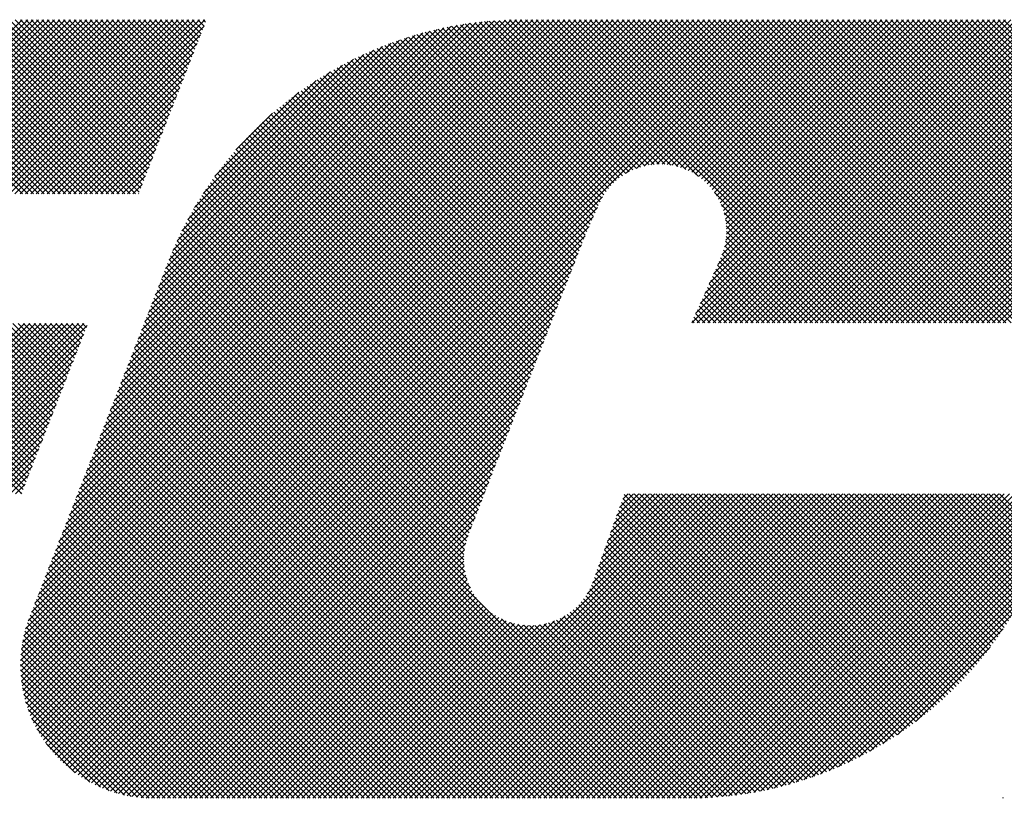
# Model space of a CAD drawing. Extents: x 2 to 107, y 1 to 70.
# Drawn here: x 43 to 44, y 56 to 57 of the extents above; entities that cross this region are included whole.
import ezdxf

# ---------------------------------------------------------------- set-up
doc = ezdxf.new("R2010")
doc.units = 0
doc.header["$LTSCALE"] = 3.2
doc.header["$MEASUREMENT"] = 0
doc.layers.get('0').update_dxf_attribs({"linetype": 'CONTINUOUS'})
doc.layers.add('001-OBJECT-WHITE', color=7, linetype='CONTINUOUS')

# ---------------------------------------------------------------- blocks, each defined once
blk = doc.blocks.new('*X3')
at = {"color": 0}
for p, q in [((-4.40214, 1.557), (-4.34486, 1.61428)), ((-4.34477, 1.557), (-4.40205, 1.61428)), ((-4.40037, 1.557), (-4.34309, 1.61428)), ((-4.343, 1.557), (-4.40028, 1.61428)), ((-4.39861, 1.557), (-4.34132, 1.61428)), ((-4.34123, 1.557), (-4.39852, 1.61428)), ((-4.39684, 1.557), (-4.33956, 1.61428)), ((-4.33947, 1.557), (-4.39675, 1.61428)), ((-4.39507, 1.557), (-4.33779, 1.61428)), ((-4.3377, 1.557), (-4.39498, 1.61428)), ((-4.3933, 1.557), (-4.33602, 1.61428)), ((-4.33593, 1.557), (-4.39321, 1.61428)), ((-4.39153, 1.557), (-4.33425, 1.61428)), ((-4.33416, 1.557), (-4.39145, 1.61428)), ((-4.38977, 1.557), (-4.33248, 1.61428)), ((-4.3324, 1.557), (-4.38968, 1.61428)), ((-4.388, 1.557), (-4.33072, 1.61428)), ((-4.33063, 1.557), (-4.38791, 1.61428)), ((-4.38623, 1.557), (-4.32895, 1.61428)), ((-4.32886, 1.557), (-4.38614, 1.61428)), ((-4.38446, 1.557), (-4.32718, 1.61428)), ((-4.32709, 1.557), (-4.38437, 1.61428)), ((-4.3827, 1.557), (-4.32541, 1.61428)), ((-4.32532, 1.557), (-4.38261, 1.61428)), ((-4.38093, 1.557), (-4.32365, 1.61428)), ((-4.32356, 1.557), (-4.38084, 1.61428)), ((-4.37916, 1.557), (-4.32188, 1.61428)), ((-4.32179, 1.557), (-4.37907, 1.61428)), ((-4.37739, 1.557), (-4.32011, 1.61428)), ((-4.32002, 1.557), (-4.3773, 1.61428)), ((-4.37562, 1.557), (-4.31834, 1.61428)), ((-4.31825, 1.557), (-4.37554, 1.61428)), ((-4.37386, 1.557), (-4.31657, 1.61428)), ((-4.31649, 1.557), (-4.37377, 1.61428)), ((-4.37209, 1.557), (-4.31481, 1.61428)), ((-4.31472, 1.557), (-4.372, 1.61428)), ((-4.37032, 1.557), (-4.31304, 1.61428)), ((-4.31295, 1.557), (-4.37023, 1.61428)), ((-4.36855, 1.557), (-4.31127, 1.61428)), ((-4.31118, 1.557), (-4.36846, 1.61428)), ((-4.36679, 1.557), (-4.3095, 1.61428)), ((-4.30941, 1.557), (-4.3667, 1.61428)), ((-4.36502, 1.557), (-4.30774, 1.61428)), ((-4.30765, 1.557), (-4.36493, 1.61428)), ((-4.36325, 1.557), (-4.30597, 1.61428)), ((-4.3064, 1.55753), (-4.36316, 1.61428)), ((-4.36148, 1.557), (-4.3042, 1.61428)), ((-4.30591, 1.5588), (-4.36139, 1.61428)), ((-4.35971, 1.557), (-4.30243, 1.61428)), ((-4.30541, 1.56007), (-4.35963, 1.61428)), ((-4.35795, 1.557), (-4.30066, 1.61428)), ((-4.30492, 1.56134), (-4.35786, 1.61428)), ((-4.35618, 1.557), (-4.2989, 1.61428)), ((-4.30442, 1.56261), (-4.35609, 1.61428)), ((-4.35441, 1.557), (-4.29713, 1.61428)), ((-4.30392, 1.56389), (-4.35432, 1.61428)), ((-4.35264, 1.557), (-4.29536, 1.61428)), ((-4.30343, 1.56516), (-4.35255, 1.61428)), ((-4.35088, 1.557), (-4.29359, 1.61428)), ((-4.30293, 1.56643), (-4.35079, 1.61428)), ((-4.34911, 1.557), (-4.29183, 1.61428)), ((-4.30244, 1.5677), (-4.34902, 1.61428)), ((-4.34734, 1.557), (-4.29006, 1.61428)), ((-4.30194, 1.56897), (-4.34725, 1.61428)), ((-4.34557, 1.557), (-4.28829, 1.61428)), ((-4.30144, 1.57024), (-4.34548, 1.61428)), ((-4.34545, 1.40156), (-4.13273, 1.61428)), ((-4.34542, 1.40336), (-4.13449, 1.61428)), ((-4.3454, 1.39984), (-4.13096, 1.61428)), ((-4.34531, 1.40523), (-4.13626, 1.61428)), ((-4.34529, 1.39818), (-4.12919, 1.61428)), ((-4.34513, 1.39658), (-4.12742, 1.61428)), ((-4.34512, 1.4072), (-4.13803, 1.61428)), ((-4.34491, 1.39503), (-4.12566, 1.61428)), ((-4.34481, 1.40927), (-4.1398, 1.61428)), ((-4.34465, 1.39352), (-4.12389, 1.61428)), ((-4.34437, 1.41148), (-4.14157, 1.61428)), ((-4.34434, 1.39206), (-4.12212, 1.61428)), ((-4.34399, 1.39064), (-4.12035, 1.61428)), ((-4.3438, 1.557), (-4.28652, 1.61428)), ((-4.34377, 1.41385), (-4.14333, 1.61428)), ((-4.30095, 1.57151), (-4.34372, 1.61428)), ((-4.3436, 1.38926), (-4.11858, 1.61428)), ((-4.34318, 1.38792), (-4.11682, 1.61428)), ((-4.34294, 1.41645), (-4.1451, 1.61428)), ((-4.34272, 1.38662), (-4.11505, 1.61428)), ((-4.34222, 1.38534), (-4.11328, 1.61428)), ((-4.34204, 1.557), (-4.28475, 1.61428)), ((-4.30045, 1.57279), (-4.34195, 1.61428)), ((-4.34184, 1.41931), (-4.14687, 1.61428)), ((-4.3417, 1.3841), (-4.11151, 1.61428)), ((-4.34114, 1.38289), (-4.10975, 1.61428)), ((-4.34071, 1.42221), (-4.14864, 1.61428)), ((-4.34055, 1.38171), (-4.10798, 1.61428)), ((-4.29995, 1.57406), (-4.34018, 1.61428)), ((-4.33993, 1.38056), (-4.10621, 1.61428)), ((-4.33958, 1.42511), (-4.1504, 1.61428)), ((-4.33929, 1.37944), (-4.10444, 1.61428)), ((-4.33861, 1.37834), (-4.10267, 1.61428)), ((-4.33845, 1.42801), (-4.15217, 1.61428)), ((-4.29946, 1.57533), (-4.33841, 1.61428)), ((-4.33791, 1.37728), (-4.10091, 1.61428)), ((-4.33732, 1.43091), (-4.15394, 1.61428)), ((-4.33719, 1.37624), (-4.09914, 1.61428)), ((-4.29896, 1.5766), (-4.33664, 1.61428)), ((-4.33643, 1.37522), (-4.09737, 1.61428)), ((-4.33619, 1.4338), (-4.15571, 1.61428)), ((-4.33506, 1.4367), (-4.15748, 1.61428)), ((-4.29847, 1.57787), (-4.33488, 1.61428)), ((-4.33392, 1.4396), (-4.15924, 1.61428)), ((-4.29797, 1.57914), (-4.33311, 1.61428)), ((-4.33279, 1.4425), (-4.16101, 1.61428)), ((-4.33166, 1.4454), (-4.16278, 1.61428)), ((-4.29747, 1.58042), (-4.33134, 1.61428)), ((-4.33053, 1.4483), (-4.16455, 1.61428)), ((-4.29698, 1.58169), (-4.32957, 1.61428)), ((-4.3294, 1.4512), (-4.16631, 1.61428)), ((-4.32827, 1.4541), (-4.16808, 1.61428)), ((-4.29648, 1.58296), (-4.32781, 1.61428)), ((-4.32714, 1.457), (-4.16985, 1.61428)), ((-4.29598, 1.58423), (-4.32604, 1.61428)), ((-4.326, 1.4599), (-4.17162, 1.61428)), ((-4.32487, 1.4628), (-4.17339, 1.61428)), ((-4.29549, 1.5855), (-4.32427, 1.61428)), ((-4.32374, 1.46569), (-4.17515, 1.61428)), ((-4.32261, 1.46859), (-4.17692, 1.61428)), ((-4.29499, 1.58677), (-4.3225, 1.61428)), ((-4.32148, 1.47149), (-4.17869, 1.61428)), ((-4.2945, 1.58804), (-4.32073, 1.61428)), ((-4.32035, 1.47439), (-4.18046, 1.61428)), ((-4.31922, 1.47729), (-4.18224, 1.61427)), ((-4.294, 1.58932), (-4.31897, 1.61428)), ((-4.31809, 1.48019), (-4.18405, 1.61423)), ((-4.2935, 1.59059), (-4.3172, 1.61428)), ((-4.31695, 1.48309), (-4.18588, 1.61416)), ((-4.31582, 1.48599), (-4.18775, 1.61406)), ((-4.29301, 1.59186), (-4.31543, 1.61428)), ((-4.31469, 1.48889), (-4.18964, 1.61394)), ((-4.29251, 1.59313), (-4.31366, 1.61428)), ((-4.31356, 1.49179), (-4.19157, 1.61378)), ((-4.31243, 1.49469), (-4.19353, 1.61359)), ((-4.29201, 1.5944), (-4.3119, 1.61428)), ((-4.29152, 1.59567), (-4.31013, 1.61428)), ((-4.29102, 1.59695), (-4.30836, 1.61428)), ((-4.29053, 1.59822), (-4.30659, 1.61428)), ((-4.29003, 1.59949), (-4.30482, 1.61428)), ((-4.28953, 1.60076), (-4.30306, 1.61428)), ((-4.28904, 1.60203), (-4.30129, 1.61428)), ((-4.28854, 1.6033), (-4.29952, 1.61428)), ((-4.28804, 1.60457), (-4.29775, 1.61428)), ((-4.28755, 1.60585), (-4.29599, 1.61428)), ((-4.28705, 1.60712), (-4.29422, 1.61428)), ((-4.28656, 1.60839), (-4.29245, 1.61428)), ((-4.28606, 1.60966), (-4.29068, 1.61428)), ((-4.28556, 1.61093), (-4.28892, 1.61428)), ((-4.28507, 1.6122), (-4.28715, 1.61428)), ((-4.28457, 1.61348), (-4.28538, 1.61428)), ((-4.1452, 1.56426), (-4.19443, 1.61349)), ((-4.14401, 1.56484), (-4.19283, 1.61366)), ((-4.14276, 1.56535), (-4.19122, 1.61381)), ((-4.14144, 1.5658), (-4.18958, 1.61394)), ((-4.14004, 1.56617), (-4.18792, 1.61405)), ((-4.13857, 1.56647), (-4.18625, 1.61414)), ((-4.13699, 1.56666), (-4.18455, 1.61421)), ((-4.13531, 1.56675), (-4.18282, 1.61426)), ((-4.13349, 1.56669), (-4.18108, 1.61428)), ((-4.13148, 1.56645), (-4.17931, 1.61428)), ((-4.12921, 1.56595), (-4.17755, 1.61428)), ((-4.12649, 1.565), (-4.17578, 1.61428)), ((-4.12252, 1.56279), (-4.17401, 1.61428)), ((-4.07252, 1.51456), (-4.17224, 1.61428)), ((-4.07075, 1.51456), (-4.17047, 1.61428)), ((-4.06899, 1.51456), (-4.16871, 1.61428)), ((-4.06722, 1.51456), (-4.16694, 1.61428)), ((-4.06545, 1.51456), (-4.16517, 1.61428)), ((-4.06368, 1.51456), (-4.1634, 1.61428)), ((-4.06191, 1.51456), (-4.16164, 1.61428)), ((-4.06015, 1.51456), (-4.15987, 1.61428)), ((-4.05838, 1.51456), (-4.1581, 1.61428)), ((-4.05661, 1.51456), (-4.15633, 1.61428)), ((-4.05484, 1.51456), (-4.15456, 1.61428)), ((-4.05308, 1.51456), (-4.1528, 1.61428)), ((-4.05131, 1.51456), (-4.15103, 1.61428)), ((-4.04954, 1.51456), (-4.14926, 1.61428)), ((-4.04777, 1.51456), (-4.14749, 1.61428)), ((-4.14615, 1.56374), (-4.0956, 1.61428)), ((-4.046, 1.51456), (-4.14573, 1.61428)), ((-4.04424, 1.51456), (-4.14396, 1.61428)), ((-4.14277, 1.56535), (-4.09384, 1.61428)), ((-4.04247, 1.51456), (-4.14219, 1.61428)), ((-4.0407, 1.51456), (-4.14042, 1.61428)), ((-4.14022, 1.56613), (-4.09207, 1.61428)), ((-4.03893, 1.51456), (-4.13865, 1.61428)), ((-4.13804, 1.56654), (-4.0903, 1.61428)), ((-4.03717, 1.51456), (-4.13689, 1.61428)), ((-4.13609, 1.56672), (-4.08853, 1.61428)), ((-4.0354, 1.51456), (-4.13512, 1.61428)), ((-4.13431, 1.56673), (-4.08676, 1.61428)), ((-4.03363, 1.51456), (-4.13335, 1.61428)), ((-4.13267, 1.56661), (-4.085, 1.61428)), ((-4.03186, 1.51456), (-4.13158, 1.61428)), ((-4.13112, 1.56639), (-4.08323, 1.61428)), ((-4.03009, 1.51456), (-4.12982, 1.61428)), ((-4.12967, 1.56607), (-4.08146, 1.61428)), ((-4.1283, 1.56567), (-4.07969, 1.61428)), ((-4.02833, 1.51456), (-4.12805, 1.61428)), ((-4.127, 1.56521), (-4.07793, 1.61428)), ((-4.02656, 1.51456), (-4.12628, 1.61428)), ((-4.12577, 1.56467), (-4.07616, 1.61428)), ((-4.12461, 1.51456), (-4.02489, 1.61428)), ((-4.1246, 1.56408), (-4.07439, 1.61428)), ((-4.02479, 1.51456), (-4.12451, 1.61428)), ((-4.12348, 1.56343), (-4.07262, 1.61428)), ((-4.1233, 1.51765), (-4.02666, 1.61428)), ((-4.12285, 1.51456), (-4.02313, 1.61428)), ((-4.02302, 1.51456), (-4.12274, 1.61428)), ((-4.12242, 1.56272), (-4.07085, 1.61428)), ((-4.1218, 1.52091), (-4.02843, 1.61428)), ((-4.12141, 1.56196), (-4.06909, 1.61428)), ((-4.12108, 1.51456), (-4.02136, 1.61428)), ((-4.02126, 1.51456), (-4.12098, 1.61428)), ((-4.12045, 1.56115), (-4.06732, 1.61428)), ((-4.12031, 1.52417), (-4.0302, 1.61428)), ((-4.11954, 1.56029), (-4.06555, 1.61428)), ((-4.11931, 1.51456), (-4.01959, 1.61428)), ((-4.01949, 1.51456), (-4.11921, 1.61428)), ((-4.11883, 1.52742), (-4.03196, 1.61428)), ((-4.11869, 1.55938), (-4.06378, 1.61428)), ((-4.11788, 1.55842), (-4.06202, 1.61428)), ((-4.11754, 1.51456), (-4.01782, 1.61428)), ((-4.01772, 1.51456), (-4.11744, 1.61428)), ((-4.11743, 1.53059), (-4.03373, 1.61428)), ((-4.11713, 1.5574), (-4.06025, 1.61428)), ((-4.11643, 1.55634), (-4.05848, 1.61428)), ((-4.11603, 1.53375), (-4.0355, 1.61428)), ((-4.11578, 1.55522), (-4.05671, 1.61428)), ((-4.11578, 1.51456), (-4.01605, 1.61428)), ((-4.01595, 1.51456), (-4.11567, 1.61428)), ((-4.11519, 1.55404), (-4.05494, 1.61428)), ((-4.11467, 1.53688), (-4.03727, 1.61428)), ((-4.11466, 1.5528), (-4.05318, 1.61428)), ((-4.1142, 1.55149), (-4.05141, 1.61428)), ((-4.11401, 1.51456), (-4.01429, 1.61428)), ((-4.01418, 1.51456), (-4.11391, 1.61428)), ((-4.11384, 1.53948), (-4.03904, 1.61428)), ((-4.11381, 1.55011), (-4.04964, 1.61428)), ((-4.1135, 1.54865), (-4.04787, 1.61428)), ((-4.1134, 1.54169), (-4.0408, 1.61428)), ((-4.11329, 1.5471), (-4.04611, 1.61428)), ((-4.1132, 1.54365), (-4.04257, 1.61428)), ((-4.11318, 1.54544), (-4.04434, 1.61428)), ((-4.11224, 1.51456), (-4.01252, 1.61428)), ((-4.01242, 1.51456), (-4.11214, 1.61428)), ((-4.11047, 1.51456), (-4.01075, 1.61428)), ((-4.01065, 1.51456), (-4.11037, 1.61428)), ((-4.1087, 1.51456), (-4.00898, 1.61428)), ((-4.00888, 1.51456), (-4.1086, 1.61428)), ((-4.10694, 1.51456), (-4.00722, 1.61428)), ((-4.00711, 1.51456), (-4.10684, 1.61428)), ((-4.10517, 1.51456), (-4.00545, 1.61428)), ((-4.00535, 1.51456), (-4.10507, 1.61428)), ((-4.1034, 1.51456), (-4.0037, 1.61427)), ((-4.00358, 1.51456), (-4.1033, 1.61428)), ((-4.10163, 1.51456), (-4.00201, 1.61419)), ((-4.00181, 1.51456), (-4.10153, 1.61428)), ((-4.09987, 1.51456), (-4.00037, 1.61405)), ((-4.00004, 1.51456), (-4.09976, 1.61428)), ((-4.0981, 1.51456), (-3.9988, 1.61386)), ((-3.99827, 1.51456), (-4.098, 1.61428)), ((-4.09633, 1.51456), (-3.99727, 1.61362)), ((-3.99651, 1.51456), (-4.09623, 1.61428)), ((-3.99474, 1.51456), (-4.09446, 1.61428)), ((-3.99297, 1.51456), (-4.09269, 1.61428)), ((-3.9912, 1.51456), (-4.09093, 1.61428)), ((-3.98944, 1.51456), (-4.08916, 1.61428)), ((-3.98767, 1.51456), (-4.08739, 1.61428)), ((-3.9859, 1.51456), (-4.08562, 1.61428)), ((-3.98413, 1.51456), (-4.08385, 1.61428)), ((-3.98236, 1.51456), (-4.08209, 1.61428)), ((-3.9806, 1.51456), (-4.08032, 1.61428)), ((-3.97944, 1.51517), (-4.07855, 1.61428)), ((-3.97894, 1.51644), (-4.07678, 1.61428)), ((-3.97844, 1.51771), (-4.07502, 1.61428)), ((-3.97795, 1.51898), (-4.07325, 1.61428)), ((-3.97745, 1.52025), (-4.07148, 1.61428)), ((-3.97695, 1.52153), (-4.06971, 1.61428)), ((-3.97646, 1.5228), (-4.06794, 1.61428)), ((-3.97596, 1.52407), (-4.06618, 1.61428)), ((-3.97547, 1.52534), (-4.06441, 1.61428)), ((-3.97497, 1.52661), (-4.06264, 1.61428)), ((-3.97447, 1.52788), (-4.06087, 1.61428)), ((-3.97398, 1.52916), (-4.05911, 1.61428)), ((-3.97348, 1.53043), (-4.05734, 1.61428)), ((-3.97298, 1.5317), (-4.05557, 1.61428)), ((-3.97249, 1.53297), (-4.0538, 1.61428)), ((-3.97199, 1.53424), (-4.05203, 1.61428)), ((-3.9715, 1.53551), (-4.05027, 1.61428)), ((-3.971, 1.53678), (-4.0485, 1.61428)), ((-3.9705, 1.53806), (-4.04673, 1.61428)), ((-3.97001, 1.53933), (-4.04496, 1.61428)), ((-3.96951, 1.5406), (-4.0432, 1.61428)), ((-3.96901, 1.54187), (-4.04143, 1.61428)), ((-3.96852, 1.54314), (-4.03966, 1.61428)), ((-3.96802, 1.54441), (-4.03789, 1.61428)), ((-3.96753, 1.54569), (-4.03612, 1.61428)), ((-3.96703, 1.54696), (-4.03436, 1.61428)), ((-3.96653, 1.54823), (-4.03259, 1.61428)), ((-3.96604, 1.5495), (-4.03082, 1.61428)), ((-3.96554, 1.55077), (-4.02905, 1.61428)), ((-3.96505, 1.55204), (-4.02729, 1.61428)), ((-3.96455, 1.55331), (-4.02552, 1.61428)), ((-3.96405, 1.55459), (-4.02375, 1.61428)), ((-3.96357, 1.55588), (-4.02198, 1.61428)), ((-4.34027, 1.557), (-4.28507, 1.6122)), ((-4.3113, 1.49759), (-4.19552, 1.61336)), ((-4.31017, 1.50048), (-4.19756, 1.61309)), ((-4.30903, 1.50338), (-4.19963, 1.61279)), ((-4.3079, 1.50628), (-4.20175, 1.61244)), ((-4.30677, 1.50918), (-4.20391, 1.61204)), ((-4.30564, 1.51208), (-4.20612, 1.6116)), ((-4.30451, 1.51498), (-4.20839, 1.6111)), ((-4.30338, 1.51788), (-4.21072, 1.61054)), ((-4.15533, 1.55317), (-4.21229, 1.61014)), ((-4.15478, 1.55439), (-4.21088, 1.6105)), ((-4.15417, 1.55556), (-4.20946, 1.61085)), ((-4.15351, 1.55666), (-4.20803, 1.61118)), ((-4.15279, 1.55771), (-4.20658, 1.6115)), ((-4.15202, 1.55871), (-4.20512, 1.61181)), ((-4.1512, 1.55966), (-4.20364, 1.6121)), ((-4.15033, 1.56055), (-4.20215, 1.61237)), ((-4.14941, 1.5614), (-4.20064, 1.61263)), ((-4.14844, 1.56219), (-4.19911, 1.61287)), ((-4.14741, 1.56294), (-4.19757, 1.61309)), ((-4.14633, 1.56363), (-4.19601, 1.6133)), ((-4.09456, 1.51456), (-3.99579, 1.61333)), ((-4.09279, 1.51456), (-3.99435, 1.613)), ((-4.09103, 1.51456), (-3.99296, 1.61263)), ((-4.08926, 1.51456), (-3.9916, 1.61223)), ((-4.08749, 1.51456), (-3.99027, 1.61178)), ((-4.08572, 1.51456), (-3.98898, 1.6113)), ((-4.08396, 1.51456), (-3.98773, 1.61079)), ((-4.08219, 1.51456), (-3.9865, 1.61025)), ((-4.3385, 1.557), (-4.2862, 1.6093)), ((-4.30225, 1.52078), (-4.21311, 1.60992)), ((-4.30111, 1.52368), (-4.21557, 1.60922)), ((-4.29998, 1.52658), (-4.21812, 1.60844)), ((-4.29885, 1.52948), (-4.22075, 1.60758)), ((-4.1591, 1.54458), (-4.22176, 1.60723)), ((-4.15856, 1.5458), (-4.22044, 1.60768)), ((-4.15802, 1.54703), (-4.21911, 1.60812)), ((-4.15748, 1.54826), (-4.21778, 1.60855)), ((-4.15694, 1.54948), (-4.21642, 1.60897)), ((-4.1564, 1.55071), (-4.21506, 1.60937)), ((-4.15586, 1.55194), (-4.21368, 1.60976)), ((-4.08042, 1.51456), (-3.98531, 1.60967)), ((-4.07865, 1.51456), (-3.98414, 1.60907)), ((-4.07688, 1.51456), (-3.98301, 1.60844)), ((-4.07512, 1.51456), (-3.9819, 1.60778)), ((-4.07335, 1.51456), (-3.98082, 1.60709)), ((-4.33673, 1.557), (-4.28733, 1.6064)), ((-4.29772, 1.53237), (-4.22349, 1.60661)), ((-4.29659, 1.53528), (-4.22635, 1.60551)), ((-4.29535, 1.53828), (-4.22935, 1.60428)), ((-4.1626, 1.5357), (-4.23063, 1.60373)), ((-4.1621, 1.53697), (-4.2294, 1.60426)), ((-4.16161, 1.53824), (-4.22815, 1.60479)), ((-4.16111, 1.53951), (-4.2269, 1.6053)), ((-4.16062, 1.54078), (-4.22563, 1.6058)), ((-4.16012, 1.54206), (-4.22435, 1.60629)), ((-4.15962, 1.54333), (-4.22306, 1.60676)), ((-4.07158, 1.51456), (-3.97977, 1.60638)), ((-4.06981, 1.51456), (-3.97874, 1.60564)), ((-4.06805, 1.51456), (-3.97774, 1.60487)), ((-4.06628, 1.51456), (-3.97676, 1.60408)), ((-4.33497, 1.557), (-4.28846, 1.6035)), ((-4.3332, 1.557), (-4.28959, 1.60061)), ((-4.29395, 1.54145), (-4.23252, 1.60288)), ((-4.29234, 1.54483), (-4.2359, 1.60126)), ((-4.16508, 1.52934), (-4.23664, 1.6009)), ((-4.16458, 1.53061), (-4.23546, 1.60148)), ((-4.16409, 1.53188), (-4.23427, 1.60206)), ((-4.16359, 1.53316), (-4.23306, 1.60263)), ((-4.1631, 1.53443), (-4.23185, 1.60318)), ((-4.06451, 1.51456), (-3.97581, 1.60326)), ((-4.06274, 1.51456), (-3.97489, 1.60242)), ((-4.06097, 1.51456), (-3.97399, 1.60155)), ((-4.05921, 1.51456), (-3.97311, 1.60065)), ((-4.33143, 1.557), (-4.29073, 1.59771)), ((-4.29045, 1.54849), (-4.23956, 1.59937)), ((-4.16756, 1.52298), (-4.24239, 1.59781)), ((-4.16707, 1.52425), (-4.24126, 1.59844)), ((-4.16657, 1.52553), (-4.24012, 1.59907)), ((-4.16607, 1.5268), (-4.23897, 1.59969)), ((-4.16558, 1.52807), (-4.23781, 1.6003)), ((-4.05744, 1.51456), (-3.97227, 1.59974)), ((-4.05567, 1.51456), (-3.97144, 1.59879)), ((-4.0539, 1.51456), (-3.97064, 1.59782)), ((-4.32966, 1.557), (-4.29186, 1.59481)), ((-4.28818, 1.55252), (-4.2436, 1.59711)), ((-4.28534, 1.55713), (-4.2482, 1.59427)), ((-4.17004, 1.51662), (-4.24789, 1.59447)), ((-4.16955, 1.5179), (-4.24681, 1.59516)), ((-4.16905, 1.51917), (-4.24572, 1.59583)), ((-4.16855, 1.52044), (-4.24462, 1.5965)), ((-4.16806, 1.52171), (-4.24351, 1.59716)), ((-4.05214, 1.51456), (-3.96987, 1.59683)), ((-4.05037, 1.51456), (-3.96913, 1.5958)), ((-4.0486, 1.51456), (-3.96841, 1.59476)), ((-4.3279, 1.557), (-4.29299, 1.59191)), ((-4.17252, 1.51027), (-4.25315, 1.5909)), ((-4.17203, 1.51154), (-4.25212, 1.59163)), ((-4.17153, 1.51281), (-4.25108, 1.59235)), ((-4.17103, 1.51408), (-4.25002, 1.59307)), ((-4.17054, 1.51535), (-4.24896, 1.59377)), ((-4.04683, 1.51456), (-3.96771, 1.59368)), ((-4.04506, 1.51456), (-3.96705, 1.59258)), ((-4.0433, 1.51456), (-3.96641, 1.59145)), ((-4.32613, 1.557), (-4.29412, 1.58901)), ((-4.28149, 1.56275), (-4.25382, 1.59042)), ((-4.17451, 1.50518), (-4.2572, 1.58787)), ((-4.17401, 1.50645), (-4.2562, 1.58864)), ((-4.17352, 1.50772), (-4.2552, 1.5894)), ((-4.17302, 1.50899), (-4.25418, 1.59015)), ((-4.04153, 1.51456), (-3.9658, 1.59029)), ((-4.03976, 1.51456), (-3.96522, 1.5891)), ((-4.03799, 1.51456), (-3.96467, 1.58789)), ((-4.32436, 1.557), (-4.29525, 1.58611)), ((-4.17649, 1.50009), (-4.2611, 1.5847)), ((-4.176, 1.50136), (-4.26014, 1.58551)), ((-4.1755, 1.50264), (-4.25917, 1.58631)), ((-4.175, 1.50391), (-4.25819, 1.58709)), ((-4.03623, 1.51456), (-3.96415, 1.58664)), ((-4.03446, 1.51456), (-3.96367, 1.58535)), ((-4.32259, 1.557), (-4.29638, 1.58321)), ((-4.27456, 1.57145), (-4.26252, 1.58349)), ((-4.17848, 1.49501), (-4.26486, 1.58139)), ((-4.17798, 1.49628), (-4.26393, 1.58223)), ((-4.17748, 1.49755), (-4.263, 1.58307)), ((-4.17699, 1.49882), (-4.26206, 1.58389)), ((-4.03269, 1.51456), (-3.96322, 1.58404)), ((-4.03092, 1.51456), (-3.9628, 1.58269)), ((-4.02915, 1.51456), (-3.96242, 1.5813)), ((-4.32082, 1.557), (-4.29751, 1.58031)), ((-4.18046, 1.48992), (-4.26848, 1.57794)), ((-4.17997, 1.49119), (-4.26759, 1.57881)), ((-4.17947, 1.49246), (-4.26669, 1.57968)), ((-4.17897, 1.49374), (-4.26578, 1.58054)), ((-4.02739, 1.51456), (-3.96208, 1.57987)), ((-4.02562, 1.51456), (-3.96179, 1.5784)), ((-4.31906, 1.557), (-4.29864, 1.57741)), ((-4.31729, 1.557), (-4.29978, 1.57451)), ((-4.18195, 1.48611), (-4.2711, 1.57525)), ((-4.18145, 1.48738), (-4.27023, 1.57616)), ((-4.18096, 1.48865), (-4.26936, 1.57705)), ((-4.02385, 1.51456), (-3.96154, 1.57688)), ((-4.02208, 1.51456), (-3.96133, 1.57531)), ((-4.31552, 1.557), (-4.30091, 1.57161)), ((-4.18393, 1.48102), (-4.27447, 1.57155)), ((-4.18344, 1.48229), (-4.27364, 1.57249)), ((-4.18294, 1.48356), (-4.2728, 1.57342)), ((-4.18245, 1.48483), (-4.27195, 1.57434)), ((-4.31375, 1.557), (-4.30204, 1.56872)), ((-4.18542, 1.4772), (-4.2769, 1.56868)), ((-4.18493, 1.47848), (-4.2761, 1.56965)), ((-4.18443, 1.47975), (-4.27529, 1.5706)), ((-4.31199, 1.557), (-4.30317, 1.56582)), ((-4.18691, 1.47339), (-4.27925, 1.56573)), ((-4.18642, 1.47466), (-4.27848, 1.56672)), ((-4.18592, 1.47593), (-4.27769, 1.56771)), ((-4.31022, 1.557), (-4.3043, 1.56292)), ((-4.1889, 1.4683), (-4.28226, 1.56167)), ((-4.1884, 1.46957), (-4.28152, 1.5627)), ((-4.1879, 1.47085), (-4.28078, 1.56372)), ((-4.18741, 1.47212), (-4.28002, 1.56473)), ((-4.30845, 1.557), (-4.30543, 1.56002)), ((-4.19039, 1.46449), (-4.28442, 1.55853)), ((-4.18989, 1.46576), (-4.28371, 1.55958)), ((-4.18939, 1.46703), (-4.28299, 1.56063)), ((-4.33566, 1.37423), (-4.15396, 1.55593)), ((-4.30668, 1.557), (-4.30656, 1.55712)), ((-4.19187, 1.46067), (-4.2865, 1.5553)), ((-4.19138, 1.46195), (-4.28582, 1.55639)), ((-4.19088, 1.46322), (-4.28513, 1.55746)), ((-4.07429, 1.51456), (-4.11712, 1.5574)), ((-4.33485, 1.37327), (-4.1556, 1.55252)), ((-4.19336, 1.45686), (-4.28849, 1.55199)), ((-4.19287, 1.45813), (-4.28784, 1.5531)), ((-4.19237, 1.4594), (-4.28717, 1.55421)), ((-4.07606, 1.51456), (-4.11492, 1.55343)), ((-4.33402, 1.37233), (-4.157, 1.54936)), ((-4.19485, 1.45304), (-4.29039, 1.54859)), ((-4.19435, 1.45432), (-4.28977, 1.54973)), ((-4.19386, 1.45559), (-4.28913, 1.55086)), ((-4.07782, 1.51456), (-4.11397, 1.55071)), ((-4.33316, 1.37142), (-4.15839, 1.54619)), ((-4.19584, 1.4505), (-4.29161, 1.54627)), ((-4.19535, 1.45177), (-4.29101, 1.54743)), ((-4.07959, 1.51456), (-4.11347, 1.54844)), ((-4.08136, 1.51456), (-4.11323, 1.54643)), ((-4.33228, 1.37053), (-4.15971, 1.54311)), ((-4.19733, 1.44669), (-4.29336, 1.54272)), ((-4.19684, 1.44796), (-4.29279, 1.54391)), ((-4.19634, 1.44923), (-4.2922, 1.54509)), ((-4.0849, 1.51456), (-4.11325, 1.54292)), ((-4.08313, 1.51456), (-4.11317, 1.54461)), ((-4.33138, 1.36967), (-4.16084, 1.54021)), ((-4.19874, 1.44279), (-4.29501, 1.53907)), ((-4.19832, 1.44413), (-4.29447, 1.54029)), ((-4.19783, 1.44541), (-4.29392, 1.54151)), ((-4.08843, 1.51456), (-4.11374, 1.53987)), ((-4.08666, 1.51456), (-4.11345, 1.54135)), ((-4.33045, 1.36883), (-4.16197, 1.53731)), ((-4.19936, 1.43988), (-4.29606, 1.53658)), ((-4.1991, 1.44138), (-4.29554, 1.53783)), ((-4.09373, 1.51456), (-4.11508, 1.53591)), ((-4.09197, 1.51456), (-4.11456, 1.53716)), ((-4.0902, 1.51456), (-4.11412, 1.53848)), ((-4.32949, 1.36802), (-4.1631, 1.53441)), ((-4.19948, 1.43469), (-4.29756, 1.53278)), ((-4.19958, 1.43656), (-4.29707, 1.53405)), ((-4.19953, 1.43828), (-4.29657, 1.53532)), ((-4.09727, 1.51456), (-4.11616, 1.53345)), ((-4.0955, 1.51456), (-4.11562, 1.53468)), ((-4.32851, 1.36724), (-4.16423, 1.53151)), ((-4.19858, 1.43025), (-4.29856, 1.53023)), ((-4.19917, 1.43262), (-4.29806, 1.5315)), ((-4.10257, 1.51456), (-4.11779, 1.52978)), ((-4.10081, 1.51456), (-4.11725, 1.531)), ((-4.09904, 1.51456), (-4.1167, 1.53223)), ((-4.3275, 1.36648), (-4.16536, 1.52861)), ((-4.13166, 1.35803), (-4.30004, 1.52642)), ((-4.12989, 1.35803), (-4.29955, 1.52769)), ((-4.19742, 1.42733), (-4.29905, 1.52896)), ((-4.10788, 1.51456), (-4.11942, 1.52611)), ((-4.10611, 1.51456), (-4.11887, 1.52732)), ((-4.10434, 1.51456), (-4.11833, 1.52855)), ((-4.32647, 1.36574), (-4.1665, 1.52571)), ((-4.3254, 1.36504), (-4.16763, 1.52281)), ((-4.1352, 1.35803), (-4.30104, 1.52388)), ((-4.13343, 1.35803), (-4.30054, 1.52515)), ((-4.11141, 1.51456), (-4.12053, 1.52368)), ((-4.10964, 1.51456), (-4.11998, 1.52489)), ((-4.32432, 1.36436), (-4.16876, 1.51992)), ((-4.1405, 1.35803), (-4.30253, 1.52006)), ((-4.13873, 1.35803), (-4.30203, 1.52133)), ((-4.13696, 1.35803), (-4.30153, 1.5226)), ((-4.11672, 1.51456), (-4.1222, 1.52005)), ((-4.11495, 1.51456), (-4.12164, 1.52126)), ((-4.11318, 1.51456), (-4.12109, 1.52247)), ((-4.3232, 1.3637), (-4.16989, 1.51702)), ((-4.1458, 1.35803), (-4.30401, 1.51625)), ((-4.14403, 1.35803), (-4.30352, 1.51752)), ((-4.14227, 1.35803), (-4.30302, 1.51879)), ((-4.12202, 1.51456), (-4.12387, 1.51641)), ((-4.12025, 1.51456), (-4.12331, 1.51762)), ((-4.11848, 1.51456), (-4.12275, 1.51883)), ((-4.34511, 1.45835), (-4.40104, 1.51428)), ((-4.40011, 1.45827), (-4.3441, 1.51428)), ((-4.34461, 1.45962), (-4.39927, 1.51428)), ((-4.39834, 1.45827), (-4.34233, 1.51428)), ((-4.34412, 1.46089), (-4.39751, 1.51428)), ((-4.39657, 1.45827), (-4.34057, 1.51428)), ((-4.34362, 1.46216), (-4.39574, 1.51428)), ((-4.3948, 1.45827), (-4.3388, 1.51428)), ((-4.34312, 1.46343), (-4.39397, 1.51428)), ((-4.39304, 1.45827), (-4.33703, 1.51428)), ((-4.34263, 1.4647), (-4.3922, 1.51428)), ((-4.39127, 1.45827), (-4.33526, 1.51428)), ((-4.34213, 1.46598), (-4.39044, 1.51428)), ((-4.3895, 1.45827), (-4.33349, 1.51428)), ((-4.34164, 1.46725), (-4.38867, 1.51428)), ((-4.38773, 1.45827), (-4.33173, 1.51428)), ((-4.34114, 1.46852), (-4.3869, 1.51428)), ((-4.38596, 1.45827), (-4.32996, 1.51428)), ((-4.34064, 1.46979), (-4.38513, 1.51428)), ((-4.3842, 1.45827), (-4.32819, 1.51428)), ((-4.34015, 1.47106), (-4.38336, 1.51428)), ((-4.38243, 1.45827), (-4.32642, 1.51428)), ((-4.33965, 1.47233), (-4.3816, 1.51428)), ((-4.38066, 1.45827), (-4.32466, 1.51428)), ((-4.33916, 1.4736), (-4.37983, 1.51428)), ((-4.37889, 1.45827), (-4.32353, 1.51363)), ((-4.33866, 1.47488), (-4.37806, 1.51428)), ((-4.33816, 1.47615), (-4.37629, 1.51428)), ((-4.33767, 1.47742), (-4.37453, 1.51428)), ((-4.33717, 1.47869), (-4.37276, 1.51428)), ((-4.33667, 1.47996), (-4.37099, 1.51428)), ((-4.33618, 1.48123), (-4.36922, 1.51428)), ((-4.33568, 1.48251), (-4.36745, 1.51428)), ((-4.33519, 1.48378), (-4.36569, 1.51428)), ((-4.33469, 1.48505), (-4.36392, 1.51428)), ((-4.33419, 1.48632), (-4.36215, 1.51428)), ((-4.3337, 1.48759), (-4.36038, 1.51428)), ((-4.3332, 1.48886), (-4.35862, 1.51428)), ((-4.3327, 1.49014), (-4.35685, 1.51428)), ((-4.33221, 1.49141), (-4.35508, 1.51428)), ((-4.33171, 1.49268), (-4.35331, 1.51428)), ((-4.33122, 1.49395), (-4.35154, 1.51428)), ((-4.33072, 1.49522), (-4.34978, 1.51428)), ((-4.33022, 1.49649), (-4.34801, 1.51428)), ((-4.32973, 1.49776), (-4.34624, 1.51428)), ((-4.32923, 1.49904), (-4.34447, 1.51428)), ((-4.32873, 1.50031), (-4.34271, 1.51428)), ((-4.32824, 1.50158), (-4.34094, 1.51428)), ((-4.32774, 1.50285), (-4.33917, 1.51428)), ((-4.32725, 1.50412), (-4.3374, 1.51428)), ((-4.32675, 1.50539), (-4.33563, 1.51428)), ((-4.32625, 1.50667), (-4.33387, 1.51428)), ((-4.32576, 1.50794), (-4.3321, 1.51428)), ((-4.32526, 1.50921), (-4.33033, 1.51428)), ((-4.32476, 1.51048), (-4.32856, 1.51428)), ((-4.32427, 1.51175), (-4.3268, 1.51428)), ((-4.32377, 1.51302), (-4.32503, 1.51428)), ((-4.32206, 1.36308), (-4.17102, 1.51412)), ((-4.14934, 1.35803), (-4.30501, 1.5137)), ((-4.14757, 1.35803), (-4.30451, 1.51497)), ((-4.12379, 1.51456), (-4.12442, 1.5152)), ((-4.37713, 1.45827), (-4.32467, 1.51073)), ((-4.32089, 1.36249), (-4.17215, 1.51122)), ((-4.15464, 1.35803), (-4.3065, 1.50989)), ((-4.15287, 1.35803), (-4.306, 1.51116)), ((-4.15111, 1.35803), (-4.3055, 1.51243)), ((-4.37536, 1.45827), (-4.3258, 1.50783)), ((-4.31968, 1.36192), (-4.17328, 1.50832)), ((-4.15818, 1.35803), (-4.30749, 1.50735)), ((-4.15641, 1.35803), (-4.30699, 1.50862)), ((-4.37359, 1.45827), (-4.32693, 1.50493)), ((-4.31845, 1.36139), (-4.17441, 1.50542)), ((-4.16348, 1.35803), (-4.30898, 1.50353)), ((-4.16171, 1.35803), (-4.30848, 1.5048)), ((-4.15994, 1.35803), (-4.30798, 1.50607)), ((-4.37182, 1.45827), (-4.32806, 1.50203)), ((-4.31718, 1.36088), (-4.17554, 1.50252)), ((-4.16702, 1.35803), (-4.30997, 1.50099)), ((-4.16525, 1.35803), (-4.30947, 1.50226)), ((-4.37005, 1.45827), (-4.32919, 1.49914)), ((-4.31589, 1.36041), (-4.17668, 1.49962)), ((-4.17232, 1.35803), (-4.31146, 1.49717)), ((-4.17055, 1.35803), (-4.31096, 1.49844)), ((-4.16878, 1.35803), (-4.31047, 1.49972)), ((-4.36829, 1.45827), (-4.33032, 1.49624)), ((-4.31455, 1.35998), (-4.17781, 1.49673)), ((-4.31318, 1.35958), (-4.17894, 1.49383)), ((-4.17585, 1.35803), (-4.31245, 1.49463)), ((-4.17409, 1.35803), (-4.31195, 1.4959)), ((-4.36652, 1.45827), (-4.33145, 1.49334)), ((-4.36475, 1.45827), (-4.33259, 1.49044)), ((-4.18116, 1.35803), (-4.31394, 1.49082)), ((-4.17939, 1.35803), (-4.31344, 1.49209)), ((-4.17762, 1.35803), (-4.31295, 1.49336)), ((-4.31178, 1.35922), (-4.18007, 1.49093)), ((-4.36298, 1.45827), (-4.33372, 1.48754)), ((-4.18469, 1.35803), (-4.31493, 1.48827)), ((-4.18293, 1.35803), (-4.31444, 1.48954)), ((-4.31033, 1.3589), (-4.1812, 1.48803)), ((-4.36122, 1.45827), (-4.33485, 1.48464)), ((-4.19, 1.35803), (-4.31642, 1.48446)), ((-4.18823, 1.35803), (-4.31592, 1.48573)), ((-4.18646, 1.35803), (-4.31543, 1.487)), ((-4.30883, 1.35863), (-4.18233, 1.48513)), ((-4.35945, 1.45827), (-4.33598, 1.48174)), ((-4.1953, 1.35803), (-4.31791, 1.48064)), ((-4.19353, 1.35803), (-4.31741, 1.48191)), ((-4.19176, 1.35803), (-4.31692, 1.48319)), ((-4.30729, 1.3584), (-4.18346, 1.48223)), ((-4.35768, 1.45827), (-4.33711, 1.47884)), ((-4.19884, 1.35803), (-4.3189, 1.4781)), ((-4.19707, 1.35803), (-4.3184, 1.47937)), ((-4.3057, 1.35822), (-4.18459, 1.47933)), ((-4.35591, 1.45827), (-4.33824, 1.47594)), ((-4.20414, 1.35803), (-4.32039, 1.47428)), ((-4.20237, 1.35803), (-4.31989, 1.47556)), ((-4.2006, 1.35803), (-4.3194, 1.47683)), ((-4.30406, 1.3581), (-4.18572, 1.47643)), ((-4.35414, 1.45827), (-4.33937, 1.47304)), ((-4.20767, 1.35803), (-4.32138, 1.47174)), ((-4.20591, 1.35803), (-4.32089, 1.47301)), ((-4.30235, 1.35804), (-4.18686, 1.47353)), ((-4.35238, 1.45827), (-4.34051, 1.47014)), ((-4.21298, 1.35803), (-4.32287, 1.46793)), ((-4.21121, 1.35803), (-4.32237, 1.4692)), ((-4.20944, 1.35803), (-4.32188, 1.47047)), ((-4.30059, 1.35803), (-4.18799, 1.47064)), ((-4.29882, 1.35803), (-4.18912, 1.46774)), ((-4.35061, 1.45827), (-4.34164, 1.46725)), ((-4.34884, 1.45827), (-4.34277, 1.46435)), ((-4.21651, 1.35803), (-4.32386, 1.46538)), ((-4.21475, 1.35803), (-4.32337, 1.46666)), ((-4.29705, 1.35803), (-4.19025, 1.46484)), ((-4.34707, 1.45827), (-4.3439, 1.46145)), ((-4.22182, 1.35803), (-4.32535, 1.46157)), ((-4.22005, 1.35803), (-4.32486, 1.46284)), ((-4.21828, 1.35803), (-4.32436, 1.46411)), ((-4.29529, 1.35803), (-4.19138, 1.46194)), ((-4.34531, 1.45827), (-4.34503, 1.45855)), ((-4.22535, 1.35803), (-4.32634, 1.45903)), ((-4.22358, 1.35803), (-4.32585, 1.4603)), ((-4.29352, 1.35803), (-4.19251, 1.45904)), ((-4.22457, 1.35803), (-4.12433, 1.45827)), ((-4.22281, 1.35803), (-4.12257, 1.45827)), ((-4.22104, 1.35803), (-4.1208, 1.45827)), ((-4.21927, 1.35803), (-4.11903, 1.45827)), ((-4.2175, 1.35803), (-4.11726, 1.45827)), ((-4.21574, 1.35803), (-4.1155, 1.45827)), ((-4.21397, 1.35803), (-4.11373, 1.45827)), ((-4.2122, 1.35803), (-4.11196, 1.45827)), ((-4.21043, 1.35803), (-4.11019, 1.45827)), ((-4.20866, 1.35803), (-4.10842, 1.45827)), ((-4.2069, 1.35803), (-4.10666, 1.45827)), ((-4.20513, 1.35803), (-4.10489, 1.45827)), ((-4.20336, 1.35803), (-4.10312, 1.45827)), ((-4.20159, 1.35803), (-4.10135, 1.45827)), ((-4.19983, 1.35803), (-4.09959, 1.45827)), ((-4.19806, 1.35803), (-4.09782, 1.45827)), ((-4.19629, 1.35803), (-4.09605, 1.45827)), ((-4.19452, 1.35803), (-4.09428, 1.45827)), ((-4.19275, 1.35803), (-4.09252, 1.45827)), ((-4.19099, 1.35803), (-4.09075, 1.45827)), ((-4.18922, 1.35803), (-4.08898, 1.45827)), ((-4.18745, 1.35803), (-4.08721, 1.45827)), ((-4.18568, 1.35803), (-4.08544, 1.45827)), ((-4.18392, 1.35803), (-4.08368, 1.45827)), ((-4.18215, 1.35803), (-4.08191, 1.45827)), ((-4.18038, 1.35803), (-4.08014, 1.45827)), ((-4.17861, 1.35803), (-4.07837, 1.45827)), ((-4.17684, 1.35803), (-4.07661, 1.45827)), ((-4.17508, 1.35803), (-4.07484, 1.45827)), ((-4.17331, 1.35803), (-4.07307, 1.45827)), ((-4.17154, 1.35803), (-4.0713, 1.45827)), ((-4.16977, 1.35803), (-4.06953, 1.45827)), ((-4.16801, 1.35803), (-4.06777, 1.45827)), ((-4.16624, 1.35803), (-4.066, 1.45827)), ((-4.16447, 1.35803), (-4.06423, 1.45827)), ((-4.1627, 1.35803), (-4.06246, 1.45827)), ((-4.16093, 1.35803), (-4.0607, 1.45827)), ((-4.15917, 1.35803), (-4.05893, 1.45827)), ((-4.15899, 1.42538), (-4.1261, 1.45827)), ((-4.1574, 1.35803), (-4.05716, 1.45827)), ((-4.15726, 1.42888), (-4.12787, 1.45827)), ((-4.15626, 1.43165), (-4.12964, 1.45827)), ((-4.15563, 1.35803), (-4.05539, 1.45827)), ((-4.15526, 1.43442), (-4.13141, 1.45827)), ((-4.15427, 1.43718), (-4.13317, 1.45827)), ((-4.15386, 1.35803), (-4.05362, 1.45827)), ((-4.15328, 1.43994), (-4.13494, 1.45827)), ((-4.15228, 1.4427), (-4.13671, 1.45827)), ((-4.1521, 1.35803), (-4.05186, 1.45827)), ((-4.15129, 1.44546), (-4.13848, 1.45827)), ((-4.15033, 1.35803), (-4.05009, 1.45827)), ((-4.15029, 1.44822), (-4.14024, 1.45827)), ((-4.1493, 1.45098), (-4.14201, 1.45827)), ((-4.14856, 1.35803), (-4.04832, 1.45827)), ((-4.14831, 1.45375), (-4.14378, 1.45827)), ((-4.14731, 1.45651), (-4.14555, 1.45827)), ((-4.14679, 1.35803), (-4.04655, 1.45827)), ((-4.06359, 1.37482), (-4.14678, 1.458)), ((-4.06248, 1.37547), (-4.14528, 1.45827)), ((-4.14502, 1.35803), (-4.04479, 1.45827)), ((-4.06137, 1.37613), (-4.14351, 1.45827)), ((-4.14326, 1.35803), (-4.04302, 1.45827)), ((-4.06027, 1.3768), (-4.14174, 1.45827)), ((-4.14149, 1.35803), (-4.04125, 1.45827)), ((-4.05919, 1.37749), (-4.13998, 1.45827)), ((-4.13972, 1.35803), (-4.03948, 1.45827)), ((-4.05811, 1.37818), (-4.13821, 1.45827)), ((-4.13795, 1.35803), (-4.03771, 1.45827)), ((-4.05704, 1.37888), (-4.13644, 1.45827)), ((-4.13619, 1.35803), (-4.03595, 1.45827)), ((-4.05599, 1.37959), (-4.13467, 1.45827)), ((-4.13442, 1.35803), (-4.03418, 1.45827)), ((-4.05494, 1.38031), (-4.1329, 1.45827)), ((-4.13265, 1.35803), (-4.03241, 1.45827)), ((-4.0539, 1.38103), (-4.13114, 1.45827)), ((-4.13088, 1.35803), (-4.03064, 1.45827)), ((-4.05287, 1.38177), (-4.12937, 1.45827)), ((-4.12911, 1.35803), (-4.02888, 1.45827)), ((-4.05185, 1.38252), (-4.1276, 1.45827)), ((-4.12735, 1.35803), (-4.02711, 1.45827)), ((-4.05084, 1.38328), (-4.12583, 1.45827)), ((-4.12558, 1.35804), (-4.02534, 1.45827)), ((-4.04983, 1.38404), (-4.12407, 1.45827)), ((-4.12379, 1.35806), (-4.02357, 1.45827)), ((-4.04884, 1.38481), (-4.1223, 1.45827)), ((-4.12197, 1.3581), (-4.0218, 1.45827)), ((-4.04785, 1.3856), (-4.12053, 1.45827)), ((-4.12013, 1.35818), (-4.02004, 1.45827)), ((-4.04688, 1.38639), (-4.11876, 1.45827)), ((-4.11826, 1.35828), (-4.01827, 1.45827)), ((-4.04591, 1.38719), (-4.11699, 1.45827)), ((-4.11636, 1.35842), (-4.0165, 1.45827)), ((-4.04495, 1.388), (-4.11523, 1.45827)), ((-4.11442, 1.35859), (-4.01473, 1.45827)), ((-4.04401, 1.38882), (-4.11346, 1.45827)), ((-4.11245, 1.35879), (-4.01297, 1.45827)), ((-4.04307, 1.38965), (-4.11169, 1.45827)), ((-4.11045, 1.35902), (-4.0112, 1.45827)), ((-4.04213, 1.39048), (-4.10992, 1.45827)), ((-4.1084, 1.3593), (-4.00943, 1.45827)), ((-4.04121, 1.39133), (-4.10816, 1.45827)), ((-4.0403, 1.39218), (-4.10639, 1.45827)), ((-4.10632, 1.35962), (-4.00766, 1.45827)), ((-4.0394, 1.39305), (-4.10462, 1.45827)), ((-4.10419, 1.35998), (-4.00589, 1.45827)), ((-4.0385, 1.39392), (-4.10285, 1.45827)), ((-4.10201, 1.36039), (-4.00413, 1.45827)), ((-4.03761, 1.3948), (-4.10108, 1.45827)), ((-4.09978, 1.36085), (-4.00236, 1.45827)), ((-4.03673, 1.39569), (-4.09932, 1.45827)), ((-4.03587, 1.39659), (-4.09755, 1.45827)), ((-4.03501, 1.3975), (-4.09578, 1.45827)), ((-4.03415, 1.39841), (-4.09401, 1.45827)), ((-4.03331, 1.39934), (-4.09225, 1.45827)), ((-4.03248, 1.40027), (-4.09048, 1.45827)), ((-4.03165, 1.40122), (-4.08871, 1.45827)), ((-4.03084, 1.40217), (-4.08694, 1.45827)), ((-4.03003, 1.40313), (-4.08517, 1.45827)), ((-4.02923, 1.4041), (-4.08341, 1.45827)), ((-4.02844, 1.40508), (-4.08164, 1.45827)), ((-4.02766, 1.40607), (-4.07987, 1.45827)), ((-4.02689, 1.40706), (-4.0781, 1.45827)), ((-4.02613, 1.40807), (-4.07634, 1.45827)), ((-4.02538, 1.40908), (-4.07457, 1.45827)), ((-4.02463, 1.41011), (-4.0728, 1.45827)), ((-4.0239, 1.41114), (-4.07103, 1.45827)), ((-4.02317, 1.41218), (-4.06926, 1.45827)), ((-4.02246, 1.41324), (-4.0675, 1.45827)), ((-4.02175, 1.4143), (-4.06573, 1.45827)), ((-4.02106, 1.41537), (-4.06396, 1.45827)), ((-4.02037, 1.41645), (-4.06219, 1.45827)), ((-4.01969, 1.41754), (-4.06043, 1.45827)), ((-4.01902, 1.41864), (-4.05866, 1.45827)), ((-4.01836, 1.41975), (-4.05689, 1.45827)), ((-4.01771, 1.42086), (-4.05512, 1.45827)), ((-4.01707, 1.42199), (-4.05336, 1.45827)), ((-4.01644, 1.42313), (-4.05159, 1.45827)), ((-4.01583, 1.42428), (-4.04982, 1.45827)), ((-4.01522, 1.42544), (-4.04805, 1.45827)), ((-4.01462, 1.42661), (-4.04628, 1.45827)), ((-4.01403, 1.42779), (-4.04452, 1.45827)), ((-4.01345, 1.42898), (-4.04275, 1.45827)), ((-4.01288, 1.43018), (-4.04098, 1.45827)), ((-4.01233, 1.43139), (-4.03921, 1.45827)), ((-4.01178, 1.43261), (-4.03745, 1.45827)), ((-4.01124, 1.43384), (-4.03568, 1.45827)), ((-4.01072, 1.43508), (-4.03391, 1.45827)), ((-4.01021, 1.43634), (-4.03214, 1.45827)), ((-4.0097, 1.4376), (-4.03037, 1.45827)), ((-4.00921, 1.43888), (-4.02861, 1.45827)), ((-4.00871, 1.44015), (-4.02684, 1.45827)), ((-4.00822, 1.44142), (-4.02507, 1.45827)), ((-4.00772, 1.44269), (-4.0233, 1.45827)), ((-4.23065, 1.35803), (-4.32783, 1.45521)), ((-4.22889, 1.35803), (-4.32734, 1.45648)), ((-4.22712, 1.35803), (-4.32684, 1.45775)), ((-4.29175, 1.35803), (-4.19364, 1.45614)), ((-4.06585, 1.37354), (-4.14771, 1.4554)), ((-4.06472, 1.37418), (-4.14724, 1.4567)), ((-4.0975, 1.36136), (-4.00231, 1.45656)), ((-4.23596, 1.35803), (-4.32932, 1.4514)), ((-4.23419, 1.35803), (-4.32883, 1.45267)), ((-4.23242, 1.35803), (-4.32833, 1.45394)), ((-4.28998, 1.35803), (-4.19477, 1.45324)), ((-4.06932, 1.3717), (-4.14911, 1.4515)), ((-4.06815, 1.37231), (-4.14865, 1.4528)), ((-4.067, 1.37292), (-4.14818, 1.4541)), ((-4.09516, 1.36194), (-4.00344, 1.45366)), ((-4.23949, 1.35803), (-4.33031, 1.44885)), ((-4.23773, 1.35803), (-4.32982, 1.45013)), ((-4.28821, 1.35803), (-4.1959, 1.45034)), ((-4.07168, 1.37053), (-4.15005, 1.4489)), ((-4.07049, 1.37111), (-4.14958, 1.4502)), ((-4.09275, 1.36258), (-4.00457, 1.45076)), ((-4.2448, 1.35803), (-4.3318, 1.44504)), ((-4.24303, 1.35803), (-4.33131, 1.44631)), ((-4.24126, 1.35803), (-4.33081, 1.44758)), ((-4.28645, 1.35803), (-4.19704, 1.44744)), ((-4.0753, 1.36885), (-4.15145, 1.445)), ((-4.07408, 1.3694), (-4.15099, 1.4463)), ((-4.07287, 1.36996), (-4.15052, 1.4476)), ((-4.09026, 1.3633), (-4.0057, 1.44786)), ((-4.0877, 1.3641), (-4.00683, 1.44496)), ((-4.24833, 1.35803), (-4.3328, 1.4425)), ((-4.24656, 1.35803), (-4.3323, 1.44377)), ((-4.28468, 1.35803), (-4.19816, 1.44455)), ((-4.28291, 1.35803), (-4.19896, 1.44199)), ((-4.07777, 1.36778), (-4.15239, 1.4424)), ((-4.07653, 1.36831), (-4.15192, 1.4437)), ((-4.08503, 1.36499), (-4.00797, 1.44206)), ((-4.25364, 1.35803), (-4.33428, 1.43868)), ((-4.25187, 1.35803), (-4.33379, 1.43995)), ((-4.2501, 1.35803), (-4.33329, 1.44122)), ((-4.28114, 1.35803), (-4.19937, 1.4398)), ((-4.08155, 1.36626), (-4.15379, 1.4385)), ((-4.08028, 1.36676), (-4.15332, 1.4398)), ((-4.07902, 1.36726), (-4.15286, 1.4411)), ((-4.08226, 1.36599), (-4.0091, 1.43916)), ((-4.25717, 1.35803), (-4.33528, 1.43614)), ((-4.2554, 1.35803), (-4.33478, 1.43741)), ((-4.27938, 1.35803), (-4.19955, 1.43786)), ((-4.27761, 1.35803), (-4.19957, 1.43607)), ((-4.08413, 1.36531), (-4.15473, 1.4359)), ((-4.08284, 1.36578), (-4.15426, 1.4372)), ((-4.07937, 1.36712), (-4.01024, 1.43625)), ((-4.26247, 1.35803), (-4.33676, 1.43232)), ((-4.26071, 1.35803), (-4.33627, 1.4336)), ((-4.25894, 1.35803), (-4.33577, 1.43487)), ((-4.27584, 1.35803), (-4.19945, 1.43442)), ((-4.27407, 1.35803), (-4.19922, 1.43288)), ((-4.0881, 1.36397), (-4.15613, 1.432)), ((-4.08676, 1.3644), (-4.15566, 1.4333)), ((-4.08544, 1.36485), (-4.1552, 1.4346)), ((-4.07633, 1.36839), (-4.01152, 1.4332)), ((-4.26601, 1.35803), (-4.33776, 1.42978)), ((-4.26424, 1.35803), (-4.33726, 1.43105)), ((-4.2723, 1.35803), (-4.19891, 1.43143)), ((-4.27054, 1.35803), (-4.19851, 1.43006)), ((-4.26877, 1.35803), (-4.19805, 1.42876)), ((-4.0908, 1.36314), (-4.15707, 1.4294)), ((-4.08944, 1.36355), (-4.1566, 1.4307)), ((-4.0731, 1.36985), (-4.01297, 1.42998)), ((-4.27131, 1.35803), (-4.33925, 1.42597)), ((-4.26955, 1.35803), (-4.33875, 1.42724)), ((-4.26778, 1.35803), (-4.33825, 1.42851)), ((-4.267, 1.35803), (-4.19751, 1.42752)), ((-4.26523, 1.35803), (-4.19692, 1.42635)), ((-4.09496, 1.36199), (-4.15875, 1.42579)), ((-4.09356, 1.36236), (-4.15813, 1.42693)), ((-4.09217, 1.36274), (-4.15757, 1.42814)), ((-4.06965, 1.37153), (-4.01466, 1.42653)), ((-4.27485, 1.35803), (-4.34024, 1.42342)), ((-4.27308, 1.35803), (-4.33974, 1.42469)), ((-4.26347, 1.35803), (-4.19627, 1.42523)), ((-4.2617, 1.35803), (-4.19556, 1.42417)), ((-4.25993, 1.35803), (-4.19481, 1.42316)), ((-4.09924, 1.36097), (-4.16095, 1.42268)), ((-4.0978, 1.36129), (-4.16016, 1.42366)), ((-4.09637, 1.36163), (-4.15943, 1.4247)), ((-4.06591, 1.37351), (-4.01664, 1.42278)), ((-4.28015, 1.35803), (-4.34173, 1.41961)), ((-4.27838, 1.35803), (-4.34123, 1.42088)), ((-4.27662, 1.35803), (-4.34073, 1.42215)), ((-4.25816, 1.35803), (-4.194, 1.4222)), ((-4.25639, 1.35803), (-4.19314, 1.42129)), ((-4.25463, 1.35803), (-4.19223, 1.42043)), ((-4.25286, 1.35803), (-4.19126, 1.41963)), ((-4.10515, 1.35981), (-4.16459, 1.41925)), ((-4.10365, 1.36008), (-4.1636, 1.42003)), ((-4.10216, 1.36036), (-4.16267, 1.42086)), ((-4.10069, 1.36065), (-4.16178, 1.42174)), ((-4.28546, 1.35803), (-4.34318, 1.41575)), ((-4.28369, 1.35803), (-4.34271, 1.41706)), ((-4.28192, 1.35803), (-4.34222, 1.41834)), ((-4.25109, 1.35803), (-4.19025, 1.41887)), ((-4.24932, 1.35803), (-4.18919, 1.41817)), ((-4.24756, 1.35803), (-4.18806, 1.41752)), ((-4.24579, 1.35803), (-4.18689, 1.41694)), ((-4.24402, 1.35803), (-4.18565, 1.41641)), ((-4.24225, 1.35803), (-4.18434, 1.41594)), ((-4.22811, 1.35803), (-4.16975, 1.41639)), ((-4.22634, 1.35803), (-4.16626, 1.41812)), ((-4.12812, 1.35803), (-4.18715, 1.41706)), ((-4.12636, 1.35803), (-4.18423, 1.41591)), ((-4.11292, 1.35874), (-4.17035, 1.41617)), ((-4.11133, 1.35892), (-4.16908, 1.41666)), ((-4.10976, 1.35911), (-4.16787, 1.41722)), ((-4.10821, 1.35933), (-4.16672, 1.41784)), ((-4.10667, 1.35956), (-4.16563, 1.41852)), ((-4.06174, 1.37591), (-4.01903, 1.41862)), ((-4.28899, 1.35803), (-4.34399, 1.41303)), ((-4.28722, 1.35803), (-4.3436, 1.41441)), ((-4.24048, 1.35803), (-4.18296, 1.41555)), ((-4.23872, 1.35803), (-4.18151, 1.41524)), ((-4.23695, 1.35803), (-4.17996, 1.41502)), ((-4.23518, 1.35803), (-4.1783, 1.41491)), ((-4.23341, 1.35803), (-4.17651, 1.41494)), ((-4.23165, 1.35803), (-4.17455, 1.41513)), ((-4.22988, 1.35803), (-4.17235, 1.41556)), ((-4.1246, 1.35804), (-4.18186, 1.41531)), ((-4.12286, 1.35808), (-4.1798, 1.41501)), ((-4.12115, 1.35813), (-4.17793, 1.41491)), ((-4.11946, 1.35821), (-4.17621, 1.41495)), ((-4.1178, 1.35831), (-4.17461, 1.41512)), ((-4.11615, 1.35843), (-4.1731, 1.41539)), ((-4.11452, 1.35858), (-4.17169, 1.41574)), ((-4.05693, 1.37895), (-4.02208, 1.41381)), ((-4.29253, 1.35803), (-4.34465, 1.41016)), ((-4.29076, 1.35803), (-4.34434, 1.41161)), ((-4.29606, 1.35803), (-4.34513, 1.4071)), ((-4.29429, 1.35803), (-4.34491, 1.40865)), ((-4.05086, 1.38326), (-4.02638, 1.40773)), ((-4.2996, 1.35803), (-4.3454, 1.40384)), ((-4.29783, 1.35803), (-4.34529, 1.4055)), ((-4.30137, 1.35803), (-4.34545, 1.40211)), ((-4.30316, 1.35806), (-4.34542, 1.40032)), ((-4.30503, 1.35816), (-4.34532, 1.39845)), ((-4.307, 1.35836), (-4.34512, 1.39648)), ((-4.30907, 1.35867), (-4.34481, 1.39441)), ((-4.31128, 1.35911), (-4.34437, 1.3922)), ((-4.31365, 1.35971), (-4.34377, 1.38983)), ((-4.31624, 1.36054), (-4.34294, 1.38724)), ((-4.31916, 1.36169), (-4.34179, 1.38432)), ((-4.32263, 1.36339), (-4.34009, 1.38085)), ((-4.32745, 1.36644), (-4.33704, 1.37603)), ((-4.02206, 1.35803), (-4.0222, 1.35818))]:
    blk.add_line(p, q, dxfattribs=at)

msp = doc.modelspace()

# ---------------------------------------------------------------- block references
at = {"layer": '001-OBJECT-WHITE', "color": 8, "xscale": 3.1251812344257943, "yscale": 3.1251812344257943, "zscale": 3.1251812344257943}
msp.add_blockref('*X3', (56.7410105, 52.2158769), dxfattribs=at)

doc.saveas('drawing.dxf')
